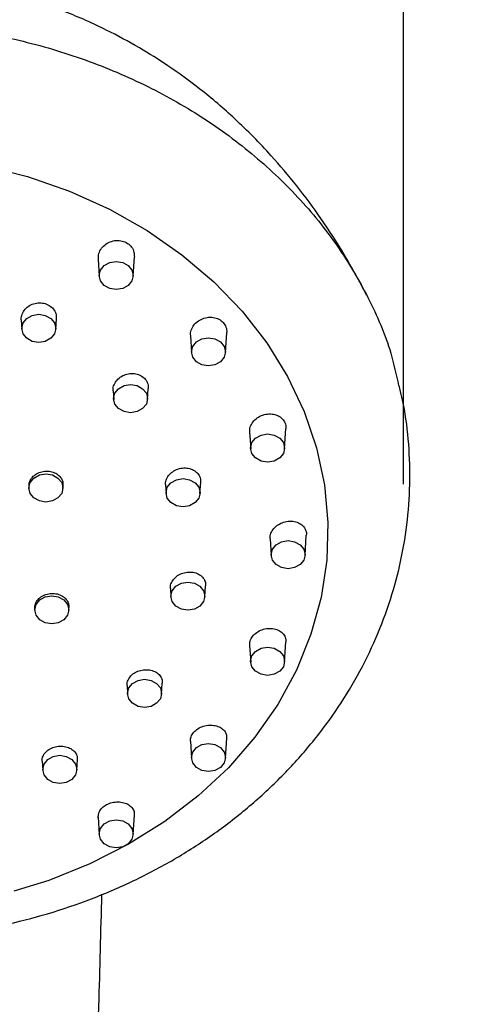
# Model space of a CAD drawing. Units: millimetres. Extents: x 167468 to 169212, y 7188 to 8864.
# Drawn here: x 167784 to 167819, y 8654 to 8731 of the extents above; entities that cross this region are included whole.
import ezdxf

# ---------------------------------------------------------------- set-up
doc = ezdxf.new("R2010")
doc.units = ezdxf.units.MM
doc.layers.get('DEFPOINTS').update_dxf_attribs({"linetype": 'CONTINUOUS'})
doc.layers.add('AM_0', color=7, linetype='CONTINUOUS', lineweight=25)
doc.styles.get("Standard").update_dxf_attribs({"font": 'ISOCP.SHX'})
doc.dimstyles.get("Standard").update_dxf_attribs({"dimtxt": 0.18, "dimasz": 0.18, "dimexe": 0.18, "dimexo": 0.0625, "dimgap": 0.09, "dimtad": 0, "dimtih": 1, "dimtoh": 1, "dimdec": 4, "dimzin": 0, "dimdsep": 46, "dimtxsty": 'Standard', "dimcen": 0.09, "dimadec": 0, "dimazin": 0, "dimtfac": 1, "dimtdec": 4, "dimtofl": 0, "dimtmove": 0, "dimatfit": 3, "dimfxl": 0, "dimtolj": 1, "dimtzin": 0, "dimarcsym": 0})

# ---------------------------------------------------------------- blocks, each defined once
blk = doc.blocks.new('*D1847')
at = {"layer": 'AM_0', "color": 0, "lineweight": -2}
for p, q in [((167680.207, 8837.055), (167630.207, 8837.055)), ((167730.207, 8694.524), (167730.207, 8837.235)), ((167813.964, 8694.524), (167813.964, 8837.235)), ((167813.964, 8837.055), (167979.433, 8837.055)), ((167863.964, 8837.055), (167913.964, 8837.055))]:
    blk.add_line(p, q, dxfattribs=at)
at = {"layer": 'AM_0', "color": 0}
for points in [[(167680.207, 8828.721), (167680.207, 8845.388), (167730.207, 8837.055)], [(167863.964, 8845.388), (167863.964, 8828.721), (167813.964, 8837.055)]]:
    blk.add_solid(points, dxfattribs=at)
at = {"layer": 'DEFPOINTS', "color": 0}
for p in [(167813.964, 8837.055), (167730.207, 8694.461), (167813.964, 8694.461)]:
    blk.add_point(p, dxfattribs=at)
at = {"layer": 'AM_0', "color": 0, "lineweight": 25, "insert": (168051.933, 8862.055), "char_height": 50, "attachment_point": 2}
blk.add_mtext('\\A1;{Ø84}', dxfattribs=at)

msp = doc.modelspace()

# ---------------------------------------------------------------- linework, layer by layer
at = {"layer": 'AM_0', "lineweight": 25}
for p, q in [((167790.14596, 8712.08846), (167790.22959, 8710.74765)), ((167792.87685, 8710.74765), (167792.97113, 8712.25922)), ((167784.14526, 8707.32819), (167784.18903, 8706.62641)), ((167786.8363, 8706.62641), (167786.88674, 8707.43512)), ((167797.33784, 8706.10516), (167797.41962, 8704.79392)), ((167800.06688, 8704.79392), (167800.16332, 8706.34007)), ((167791.30994, 8701.81768), (167791.35199, 8701.14349)), ((167793.99926, 8701.14349), (167794.05164, 8701.98338)), ((167801.95525, 8698.58491), (167802.0359, 8697.29172)), ((167804.68317, 8697.29172), (167804.78104, 8698.86093)), ((167795.39468, 8694.46771), (167795.43581, 8693.80813)), ((167798.08308, 8693.80813), (167798.13664, 8694.66697)), ((167784.74009, 8694.31382), (167784.74872, 8694.17559)), ((167787.39598, 8694.17559), (167787.41047, 8694.40799)), ((167803.5462, 8690.26398), (167803.62657, 8688.9755)), ((167806.27383, 8688.9755), (167806.37235, 8690.55509)), ((167795.77761, 8686.39707), (167795.81878, 8685.73706)), ((167798.46604, 8685.73706), (167798.51984, 8686.59954)), ((167785.19078, 8684.81516), (167785.19944, 8684.6764)), ((167787.8467, 8684.6764), (167787.86144, 8684.91267)), ((167804.68317, 8680.65923), (167804.78126, 8682.23207)), ((167801.95502, 8681.95604), (167802.0359, 8680.65923)), ((167792.40045, 8678.83437), (167792.44257, 8678.15899)), ((167795.08984, 8678.15899), (167795.14287, 8679.00931)), ((167797.33736, 8674.47602), (167797.41962, 8673.15709)), ((167800.06688, 8673.15709), (167800.16379, 8674.7108)), ((167785.77731, 8672.9313), (167785.8212, 8672.22767)), ((167788.46846, 8672.22767), (167788.51988, 8673.052)), ((167790.14526, 8668.55543), (167790.22959, 8667.2033)), ((167792.87685, 8667.2033), (167792.97186, 8668.72661))]:
    msp.add_line(p, q, dxfattribs=at)
at = {"layer": 'AM_0', "lineweight": 25, "flags": 128}
for points in [[(167781.23889, 8719.38728), (167784.63183, 8718.52063), (167787.90371, 8717.37861), (167791.02201, 8715.97241), (167793.95573, 8714.31618), (167796.67571, 8712.42624), (167799.15494, 8710.32148), (167801.36876, 8708.02276), (167803.29518, 8705.55293), (167804.91504, 8702.93652), (167806.21225, 8700.19959), (167807.17392, 8697.36933), (167807.79049, 8694.47379), (167808.05584, 8691.54184), (167807.96732, 8688.60256), (167807.52581, 8685.68521), (167806.73571, 8682.81876), (167805.60486, 8680.03165), (167804.1445, 8677.35164), (167802.36916, 8674.80539), (167800.29646, 8672.41817), (167797.94702, 8670.21363), (167795.34418, 8668.21384), (167792.51381, 8666.43851), (167789.48403, 8664.90542), (167786.28497, 8663.6297), (167783.55921, 8662.7851)], [(167792.06043, 8709.79034), (167791.55322, 8709.70677), (167791.04601, 8709.79034), (167790.61602, 8710.02822), (167790.32871, 8710.3843), (167790.22782, 8710.80427), (167790.32871, 8711.22425), (167790.61602, 8711.58033), (167791.04601, 8711.81827), (167791.55322, 8711.90177), (167792.06043, 8711.81827), (167792.49042, 8711.58033), (167792.77773, 8711.22425), (167792.87862, 8710.80427), (167792.77773, 8710.3843), (167792.49042, 8710.02822), (167792.06043, 8709.79034)], [(167786.01987, 8705.66904), (167785.51266, 8705.58547), (167785.00546, 8705.66904), (167784.57547, 8705.90692), (167784.28816, 8706.263), (167784.18727, 8706.68297), (167784.28816, 8707.103), (167784.57547, 8707.45902), (167785.00546, 8707.69697), (167785.51266, 8707.78047), (167786.01987, 8707.69697), (167786.44986, 8707.45902), (167786.73717, 8707.103), (167786.83806, 8706.68297), (167786.73717, 8706.263), (167786.44986, 8705.90692), (167786.01987, 8705.66904)], [(167799.25046, 8703.83655), (167798.74325, 8703.75299), (167798.23604, 8703.83655), (167797.80606, 8704.07443), (167797.51875, 8704.43051), (167797.41786, 8704.85049), (167797.51875, 8705.27052), (167797.80606, 8705.62654), (167798.23604, 8705.86448), (167798.74325, 8705.94799), (167799.25046, 8705.86448), (167799.68045, 8705.62654), (167799.96776, 8705.27052), (167800.06865, 8704.85049), (167799.96776, 8704.43051), (167799.68045, 8704.07443), (167799.25046, 8703.83655)], [(167793.18283, 8700.18612), (167792.67562, 8700.10262), (167792.16842, 8700.18612), (167791.73843, 8700.42407), (167791.45112, 8700.78008), (167791.35023, 8701.20012), (167791.45112, 8701.62009), (167791.73843, 8701.97617), (167792.16842, 8702.21405), (167792.67562, 8702.29762), (167793.18283, 8702.21405), (167793.61282, 8701.97617), (167793.90013, 8701.62009), (167794.00102, 8701.20012), (167793.90013, 8700.78008), (167793.61282, 8700.42407), (167793.18283, 8700.18612)], [(167803.86674, 8696.33435), (167803.35954, 8696.25085), (167802.85233, 8696.33435), (167802.42234, 8696.57229), (167802.13503, 8696.92831), (167802.03414, 8697.34835), (167802.13503, 8697.76832), (167802.42234, 8698.1244), (167802.85233, 8698.36228), (167803.35954, 8698.44585), (167803.86674, 8698.36228), (167804.29673, 8698.1244), (167804.58404, 8697.76832), (167804.68493, 8697.34835), (167804.58404, 8696.92831), (167804.29673, 8696.57229), (167803.86674, 8696.33435)], [(167786.57955, 8693.21822), (167786.07235, 8693.13472), (167785.56514, 8693.21822), (167785.13515, 8693.45616), (167784.84784, 8693.81224), (167784.74695, 8694.23222), (167784.84784, 8694.65219), (167785.13515, 8695.00827), (167785.56514, 8695.24615), (167786.07235, 8695.32972), (167786.57955, 8695.24615), (167787.00954, 8695.00827), (167787.29685, 8694.65219), (167787.39774, 8694.23222), (167787.29685, 8693.81224), (167787.00954, 8693.45616), (167786.57955, 8693.21822)], [(167797.26666, 8692.85076), (167796.75945, 8692.76725), (167796.25224, 8692.85076), (167795.82225, 8693.0887), (167795.53494, 8693.44478), (167795.43405, 8693.86475), (167795.53494, 8694.28473), (167795.82225, 8694.64081), (167796.25224, 8694.87869), (167796.75945, 8694.96225), (167797.26666, 8694.87869), (167797.69664, 8694.64081), (167797.98395, 8694.28473), (167798.08484, 8693.86475), (167797.98395, 8693.44478), (167797.69664, 8693.0887), (167797.26666, 8692.85076)], [(167805.45741, 8688.01813), (167804.9502, 8687.93457), (167804.44299, 8688.01813), (167804.013, 8688.25602), (167803.72569, 8688.61209), (167803.6248, 8689.03207), (167803.72569, 8689.4521), (167804.013, 8689.80812), (167804.44299, 8690.04606), (167804.9502, 8690.12957), (167805.45741, 8690.04606), (167805.8874, 8689.80812), (167806.17471, 8689.4521), (167806.27559, 8689.03207), (167806.17471, 8688.61209), (167805.8874, 8688.25602), (167805.45741, 8688.01813)], [(167797.64962, 8684.77969), (167797.14241, 8684.69619), (167796.6352, 8684.77969), (167796.20521, 8685.01764), (167795.9179, 8685.37365), (167795.81701, 8685.79369), (167795.9179, 8686.21366), (167796.20521, 8686.56974), (167796.6352, 8686.80762), (167797.14241, 8686.89119), (167797.64962, 8686.80762), (167798.07961, 8686.56974), (167798.36691, 8686.21366), (167798.4678, 8685.79369), (167798.36691, 8685.37365), (167798.07961, 8685.01764), (167797.64962, 8684.77969)], [(167787.03028, 8683.71903), (167786.52307, 8683.63552), (167786.01586, 8683.71903), (167785.58587, 8683.95697), (167785.29856, 8684.31299), (167785.19767, 8684.73302), (167785.29856, 8685.153), (167785.58587, 8685.50908), (167786.01586, 8685.74696), (167786.52307, 8685.83052), (167787.03028, 8685.74696), (167787.46027, 8685.50908), (167787.74758, 8685.153), (167787.84847, 8684.73302), (167787.74758, 8684.31299), (167787.46027, 8683.95697), (167787.03028, 8683.71903)], [(167803.86674, 8679.70192), (167803.35954, 8679.61835), (167802.85233, 8679.70192), (167802.42234, 8679.9398), (167802.13503, 8680.29588), (167802.03414, 8680.71585), (167802.13503, 8681.13582), (167802.42234, 8681.4919), (167802.85233, 8681.72984), (167803.35954, 8681.81335), (167803.86674, 8681.72984), (167804.29673, 8681.4919), (167804.58404, 8681.13582), (167804.68493, 8680.71585), (167804.58404, 8680.29588), (167804.29673, 8679.9398), (167803.86674, 8679.70192)], [(167794.27341, 8677.20162), (167793.7662, 8677.11811), (167793.259, 8677.20162), (167792.82901, 8677.43956), (167792.5417, 8677.79558), (167792.44081, 8678.21561), (167792.5417, 8678.63559), (167792.82901, 8678.99167), (167793.259, 8679.22955), (167793.7662, 8679.31311), (167794.27341, 8679.22955), (167794.7034, 8678.99167), (167794.99071, 8678.63559), (167795.0916, 8678.21561), (167794.99071, 8677.79558), (167794.7034, 8677.43956), (167794.27341, 8677.20162)], [(167799.25046, 8672.19972), (167798.74325, 8672.11615), (167798.23604, 8672.19972), (167797.80606, 8672.4376), (167797.51875, 8672.79368), (167797.41786, 8673.21365), (167797.51875, 8673.63369), (167797.80606, 8673.9897), (167798.23604, 8674.22765), (167798.74325, 8674.31115), (167799.25046, 8674.22765), (167799.68045, 8673.9897), (167799.96776, 8673.63369), (167800.06865, 8673.21365), (167799.96776, 8672.79368), (167799.68045, 8672.4376), (167799.25046, 8672.19972)], [(167787.65204, 8671.2703), (167787.14483, 8671.18674), (167786.63762, 8671.2703), (167786.20763, 8671.50818), (167785.92032, 8671.86426), (167785.81943, 8672.28424), (167785.92032, 8672.70427), (167786.20763, 8673.06029), (167786.63762, 8673.29823), (167787.14483, 8673.38174), (167787.65204, 8673.29823), (167788.08203, 8673.06029), (167788.36934, 8672.70427), (167788.47023, 8672.28424), (167788.36934, 8671.86426), (167788.08203, 8671.50818), (167787.65204, 8671.2703)], [(167792.06043, 8666.24593), (167791.55322, 8666.16242), (167791.04601, 8666.24593), (167790.61602, 8666.48387), (167790.32871, 8666.83989), (167790.22782, 8667.25992), (167790.32871, 8667.6799), (167790.61602, 8668.03597), (167791.04601, 8668.27386), (167791.55322, 8668.35742), (167792.06043, 8668.27386), (167792.49042, 8668.03597), (167792.77773, 8667.6799), (167792.87862, 8667.25992), (167792.77773, 8666.83989), (167792.49042, 8666.48387), (167792.06043, 8666.24593)]]:
    msp.add_lwpolyline(points, dxfattribs=at)
at = {"layer": 'AM_0', "lineweight": 25}
for points, knots in [([(167811.07915, 8709.27881), (167810.50981, 8710.34496), (167809.41557, 8712.39401), (167807.57258, 8715.22996), (167805.66675, 8717.7995), (167803.4514, 8720.41309), (167800.95381, 8722.96356), (167798.23641, 8725.27909), (167795.72506, 8727.10281), (167793.28417, 8728.63726), (167790.624, 8730.07498), (167787.41768, 8731.50216), (167783.54842, 8732.81717), (167779.08112, 8733.82712), (167774.35003, 8734.32684), (167769.74769, 8734.26781), (167765.57144, 8733.75905), (167761.35485, 8732.82128), (167757.07873, 8731.38233), (167753.13935, 8729.52267), (167749.82501, 8727.55195), (167746.91073, 8725.48367), (167744.14829, 8723.15323), (167741.46703, 8720.48729), (167738.88115, 8717.43855), (167736.21732, 8713.68857), (167734.65608, 8710.81525), (167733.82125, 8709.27881)], [0, 0, 0, 0, 0.03739412, 0.07186891, 0.10456652, 0.13635718, 0.17784802, 0.21490365, 0.24672315, 0.27382976, 0.30408577, 0.3402401, 0.38232959, 0.43036957, 0.48169976, 0.52920714, 0.57252591, 0.61168275, 0.66272883, 0.71182627, 0.74622001, 0.78196131, 0.82231477, 0.85793918, 0.89886807, 0.9459222, 1, 1, 1, 1]), ([(167731.30438, 8702.09359), (167731.49535, 8702.98451), (167732.01159, 8705.39276), (167733.63512, 8709.12451), (167736.05411, 8713.22013), (167739.12712, 8717.00486), (167742.75846, 8720.42474), (167746.8968, 8723.41995), (167751.46779, 8725.94162), (167756.39449, 8727.94768), (167761.59301, 8729.40476), (167766.97527, 8730.28892), (167772.4502, 8730.5852), (167777.92513, 8730.28892), (167783.30739, 8729.40476), (167788.50591, 8727.94768), (167793.43261, 8725.94162), (167798.0036, 8723.41995), (167802.14196, 8720.42475), (167805.77321, 8717.00484), (167808.84656, 8713.22021), (167811.26432, 8709.12424), (167812.87505, 8705.43178), (167813.38418, 8703.06449), (167813.56705, 8702.21423)], [0, 0, 0, 0, 0.02534873, 0.06852039, 0.11255533, 0.15762527, 0.20382229, 0.25115732, 0.29956674, 0.34891938, 0.3990288, 0.44966677, 0.5005761, 0.55148542, 0.6021234, 0.65223282, 0.70158547, 0.74999487, 0.7973299, 0.84352693, 0.88859688, 0.93263182, 0.97580348, 1, 1, 1, 1]), ([(167790.16044, 8712.08834), (167790.1569, 8712.19782), (167790.14849, 8712.45826), (167790.32642, 8712.84985), (167790.63947, 8713.20569), (167791.0634, 8713.45257), (167791.54099, 8713.56168), (167792.01821, 8713.52205), (167792.44287, 8713.34029), (167792.7651, 8713.03742), (167792.96065, 8712.65826), (167792.96287, 8712.38752), (167792.96393, 8712.25887)], [0, 0, 0, 0, 0.07431592, 0.17679044, 0.28435549, 0.39539114, 0.50665671, 0.61482797, 0.7180397, 0.81662125, 0.91285715, 1, 1, 1, 1]), ([(167784.15507, 8707.32974), (167784.15065, 8707.34995), (167784.11662, 8707.50565), (167784.20603, 8707.81511), (167784.42415, 8708.19086), (167784.78047, 8708.4834), (167785.2136, 8708.6579), (167785.68009, 8708.69732), (167786.1263, 8708.59838), (167786.50788, 8708.37175), (167786.77245, 8708.04091), (167786.90003, 8707.70672), (167786.8756, 8707.50367), (167786.8675, 8707.43637)], [0, 0, 0, 0, 0.01472267, 0.11342592, 0.21644934, 0.32414857, 0.43477039, 0.54535769, 0.65302761, 0.75618508, 0.85513335, 0.95198466, 1, 1, 1, 1]), ([(167797.35692, 8706.106), (167797.34961, 8706.18434), (167797.3288, 8706.40751), (167797.47401, 8706.7707), (167797.75552, 8707.13687), (167798.15792, 8707.41052), (167798.62652, 8707.55904), (167799.11124, 8707.56392), (167799.55354, 8707.4244), (167799.90928, 8707.15539), (167800.11716, 8706.79082), (167800.1937, 8706.49656), (167800.16026, 8706.35213), (167800.15771, 8706.34108)], [0, 0, 0, 0, 0.05412955, 0.154206344, 0.260501579, 0.372046063, 0.485599846, 0.596933661, 0.702732919, 0.802175269, 0.897332524, 0.992145125, 1, 1, 1, 1]), ([(167791.3213, 8701.81941), (167791.31623, 8701.84309), (167791.28281, 8701.99938), (167791.37614, 8702.30594), (167791.59678, 8702.67344), (167791.95242, 8702.963), (167792.38474, 8703.14092), (167792.85188, 8703.18838), (167793.29962, 8703.0991), (167793.68212, 8702.88197), (167793.94425, 8702.55968), (167794.06645, 8702.23743), (167794.04088, 8702.04529), (167794.03283, 8701.98481)], [0, 0, 0, 0, 0.01741454, 0.11493323, 0.21773799, 0.32628715, 0.43857825, 0.55105525, 0.66004127, 0.76331018, 0.8611433, 0.9562899, 1, 1, 1, 1]), ([(167731.23374, 8702.09508), (167731.04591, 8701.18126), (167730.64612, 8699.2362), (167730.41819, 8696.20344), (167730.46987, 8693.05011), (167730.84527, 8689.91726), (167731.53038, 8686.82959), (167732.52197, 8683.80837), (167733.81205, 8680.8746), (167735.39191, 8678.04876), (167737.25088, 8675.35106), (167739.37629, 8672.80126), (167741.7533, 8670.41862), (167744.36476, 8668.22144), (167747.19141, 8666.22698), (167750.21178, 8664.45078), (167753.40285, 8662.90691), (167756.74004, 8661.60728), (167760.19774, 8660.56182), (167763.74964, 8659.77848), (167767.36869, 8659.26323), (167770.27972, 8659.06973), (167772.66196, 8659.03521), (167775.04506, 8659.08515), (167778.1673, 8659.33357), (167781.78517, 8659.89751), (167785.33565, 8660.7312), (167788.79135, 8661.82958), (167792.12568, 8663.18549), (167795.31251, 8664.78978), (167798.32619, 8666.63142), (167801.1423, 8668.69669), (167803.73733, 8670.96999), (167806.08988, 8673.433), (167808.18027, 8676.06564), (167809.99175, 8678.84564), (167811.51035, 8681.7495), (167812.72511, 8684.75275), (167813.62865, 8687.83059), (167814.21498, 8690.95803), (167814.48655, 8694.11177), (167814.42637, 8697.26432), (167814.14467, 8699.98179), (167813.76003, 8701.6126), (167813.61631, 8702.22192)], [0, 0, 0, 0, 0.02041569, 0.0434548, 0.06642764, 0.08939965, 0.11242969, 0.13558459, 0.15892644, 0.18251048, 0.20638188, 0.23057457, 0.25510954, 0.27999476, 0.30522519, 0.33078478, 0.35664706, 0.38277806, 0.40913747, 0.43568036, 0.46235869, 0.48912264, 0.49950808, 0.51453139, 0.54131116, 0.56803414, 0.59464705, 0.62110521, 0.64736711, 0.67339531, 0.69915781, 0.72462746, 0.74978475, 0.77461659, 0.79912022, 0.82330132, 0.84717703, 0.87077605, 0.89413759, 0.91731024, 0.94035225, 0.9633258, 0.98629731, 1, 1, 1, 1]), ([(167801.97466, 8698.58598), (167801.96714, 8698.65654), (167801.94469, 8698.8671), (167802.08501, 8699.21521), (167802.35787, 8699.57295), (167802.7509, 8699.84657), (167803.21256, 8700.00509), (167803.69672, 8700.028), (167804.14543, 8699.90956), (167804.51184, 8699.6597), (167804.73, 8699.30948), (167804.81003, 8699.01973), (167804.77713, 8698.87629), (167804.77388, 8698.86213)], [0, 0, 0, 0, 0.049597205, 0.148005442, 0.253249492, 0.364800278, 0.479628359, 0.593180906, 0.7011942, 0.801754845, 0.896497736, 0.989782213, 1, 1, 1, 1]), ([(167784.75015, 8694.31346), (167784.75016, 8694.42116), (167784.75019, 8694.66207), (167784.93658, 8695.00753), (167785.2414, 8695.30037), (167785.64082, 8695.49448), (167786.08583, 8695.57079), (167786.53047, 8695.52089), (167786.92862, 8695.34881), (167787.22964, 8695.07008), (167787.40546, 8694.73689), (167787.40009, 8694.50769), (167787.39775, 8694.40775)], [0, 0, 0, 0, 0.080201937, 0.17940401, 0.28464751, 0.395297734, 0.508540817, 0.620561262, 0.727993344, 0.829289463, 0.925564268, 1, 1, 1, 1]), ([(167795.40727, 8694.46956), (167795.40173, 8694.4957), (167795.3688, 8694.65101), (167795.46634, 8694.95231), (167795.69, 8695.30773), (167796.04476, 8695.58853), (167796.47437, 8695.76412), (167796.93954, 8695.81552), (167797.38715, 8695.73484), (167797.77123, 8695.52791), (167798.03337, 8695.21519), (167798.15278, 8694.90431), (167798.12615, 8694.72256), (167798.11823, 8694.66852)], [0, 0, 0, 0, 0.01949489, 0.11581446, 0.21806099, 0.32688117, 0.44026178, 0.55435707, 0.66490751, 0.76896195, 0.8664125, 0.96027931, 1, 1, 1, 1]), ([(167803.56505, 8690.26457), (167803.5587, 8690.34396), (167803.54136, 8690.56054), (167803.69652, 8690.9048), (167803.97973, 8691.24308), (167804.37534, 8691.49873), (167804.83471, 8691.64494), (167805.3144, 8691.66309), (167805.75864, 8691.54629), (167806.12195, 8691.30081), (167806.33115, 8690.95624), (167806.40427, 8690.68273), (167806.37191, 8690.55664), (167806.37156, 8690.55527)], [0, 0, 0, 0, 0.05660205, 0.15443201, 0.25953708, 0.37142415, 0.48707233, 0.60185726, 0.711097, 0.8122347, 0.90659252, 0.99898478, 1, 1, 1, 1]), ([(167795.78979, 8686.39885), (167795.78448, 8686.42267), (167795.75132, 8686.57168), (167795.84986, 8686.86387), (167796.07333, 8687.20714), (167796.42584, 8687.47782), (167796.85105, 8687.6482), (167797.31212, 8687.70134), (167797.7583, 8687.62885), (167798.14487, 8687.43408), (167798.41232, 8687.13389), (167798.53565, 8686.83055), (167798.50908, 8686.65358), (167798.50121, 8686.60115)], [0, 0, 0, 0, 0.01810135, 0.11323988, 0.21472917, 0.32343178, 0.43737282, 0.55266388, 0.66473952, 0.77002676, 0.86773454, 0.96081763, 1, 1, 1, 1]), ([(167785.20323, 8684.81492), (167785.20177, 8684.91317), (167785.19838, 8685.1408), (167785.37903, 8685.47183), (167785.67865, 8685.7571), (167786.07334, 8685.94824), (167786.51456, 8686.02735), (167786.95816, 8685.98657), (167787.35901, 8685.82811), (167787.66693, 8685.56519), (167787.85291, 8685.24102), (167787.85108, 8685.01353), (167787.85026, 8684.91237)], [0, 0, 0, 0, 0.074415861, 0.172402873, 0.277292831, 0.388558016, 0.503204037, 0.617010734, 0.7259847, 0.827877648, 0.923468605, 1, 1, 1, 1]), ([(167801.96218, 8681.95569), (167801.96565, 8682.0719), (167801.97322, 8682.32547), (167802.18179, 8682.68037), (167802.50281, 8682.98208), (167802.91861, 8683.19513), (167803.38359, 8683.29866), (167803.85291, 8683.2788), (167804.27831, 8683.13185), (167804.60085, 8682.86608), (167804.78074, 8682.5407), (167804.76932, 8682.32206), (167804.76462, 8682.23213)], [0, 0, 0, 0, 0.083866291, 0.182992642, 0.289930578, 0.403344549, 0.519734729, 0.63433502, 0.742552512, 0.842126788, 0.935064906, 1, 1, 1, 1]), ([(167792.41016, 8678.83598), (167792.40595, 8678.85313), (167792.37209, 8678.99123), (167792.46774, 8679.27188), (167792.68759, 8679.60496), (167793.03761, 8679.86592), (167793.45843, 8680.02954), (167793.91516, 8680.0812), (167794.359, 8680.01398), (167794.74765, 8679.83046), (167795.02307, 8679.54401), (167795.15644, 8679.24465), (167795.13137, 8679.06654), (167795.12352, 8679.01074)], [0, 0, 0, 0, 0.0133228, 0.10727027, 0.20785736, 0.31625524, 0.43050818, 0.54666564, 0.66005554, 0.76669254, 0.86509756, 0.95774183, 1, 1, 1, 1]), ([(167797.34053, 8674.47578), (167797.3476, 8674.5968), (167797.36258, 8674.85304), (167797.58829, 8675.19904), (167797.92042, 8675.4798), (167798.34055, 8675.67064), (167798.8031, 8675.75448), (167799.26482, 8675.7217), (167799.6812, 8675.56993), (167799.99503, 8675.30683), (167800.16701, 8674.99423), (167800.15096, 8674.78993), (167800.14478, 8674.71128)], [0, 0, 0, 0, 0.088814265, 0.188048202, 0.295588513, 0.409681387, 0.526582092, 0.641577547, 0.750119008, 0.849710711, 0.942144433, 1, 1, 1, 1]), ([(167785.78307, 8672.93238), (167785.78058, 8672.94156), (167785.74649, 8673.06766), (167785.83684, 8673.33691), (167786.05135, 8673.66217), (167786.3998, 8673.91457), (167786.81842, 8674.06961), (167787.2725, 8674.11584), (167787.71423, 8674.04797), (167788.10327, 8673.87006), (167788.38499, 8673.59422), (167788.52994, 8673.29684), (167788.50762, 8673.11448), (167788.50012, 8673.05314)], [0, 0, 0, 0, 0.00728059, 0.09996835, 0.19945944, 0.30747653, 0.42201973, 0.53896679, 0.65349501, 0.76139464, 0.8606605, 0.95312731, 1, 1, 1, 1]), ([(167790.14969, 8668.50798), (167790.1516, 8668.62865), (167790.15559, 8668.88071), (167790.37185, 8669.22492), (167790.69858, 8669.49883), (167791.11486, 8669.68323), (167791.57366, 8669.76308), (167792.03263, 8669.73158), (167792.44972, 8669.58834), (167792.77284, 8669.34066), (167792.96659, 8669.03079), (167792.95896, 8668.81618), (167792.95577, 8668.72649)], [0, 0, 0, 0, 0.08845715, 0.18478207, 0.2904772, 0.40337917, 0.51951416, 0.63416051, 0.74281175, 0.84255681, 0.93420401, 1, 1, 1, 1]), ([(167787.4502, 8536.63557), (167787.51857, 8539.75124), (167787.66258, 8546.31309), (167787.8909, 8556.63861), (167788.14225, 8567.91248), (167788.41671, 8580.08224), (167788.69631, 8592.29879), (167788.97845, 8604.41521), (167789.26017, 8616.28293), (167789.5577, 8628.53469), (167789.87168, 8641.08521), (167790.16391, 8652.4576), (167790.35865, 8659.63527), (167790.43774, 8662.55044)], [0, 0, 0, 0, 0.07422981, 0.15633362, 0.2460025, 0.34282767, 0.44627735, 0.53706351, 0.63150554, 0.72903291, 0.82897291, 0.93053837, 1, 1, 1, 1])]:
    msp.add_open_spline(points, degree=3, knots=knots, dxfattribs=at)

# ---------------------------------------------------------------- dimensions: what is measured, and where the dimension line sits
dim = msp.add_linear_dim(base=(167813.96423, 8837.05474), p1=(167730.20711, 8694.46114), p2=(167813.96423, 8694.46114), text='{Ø84}', dimstyle='Standard', override={"dimtxt": 50, "dimasz": 50, "dimgap": 20}, dxfattribs=at)
dim.commit()
dim.dimension.update_dxf_attribs({"geometry": '*D1847', "text_midpoint": (168051.93298, 8837.05474), "dimtype": 160})

doc.saveas('drawing.dxf')
